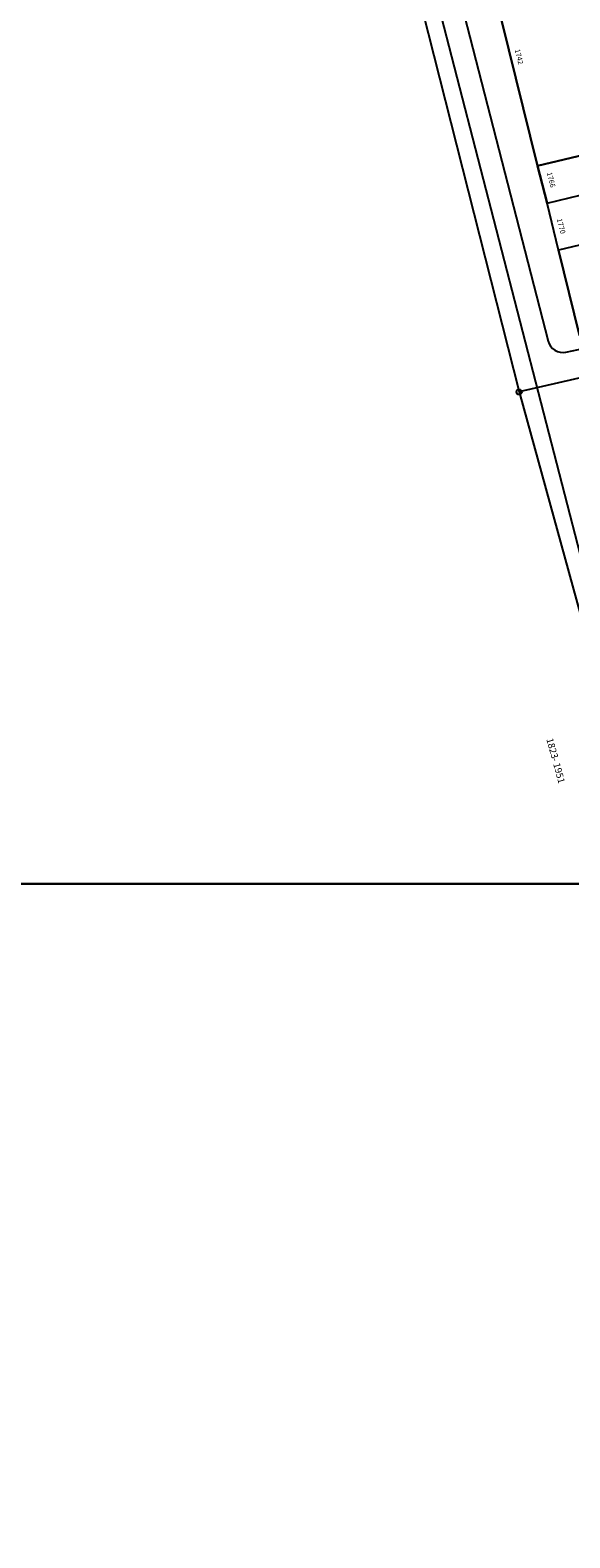
# Model space of a CAD drawing. Extents: x 347605 to 354947, y 6294400 to 6301858.
# Drawn here: x 348780 to 348937, y 6295410 to 6295848 of the extents above; entities that cross this region are included whole.
import ezdxf

# ---------------------------------------------------------------- set-up
doc = ezdxf.new("R2010")
doc.units = 0
doc.header["$MEASUREMENT"] = 0
doc.layers.get('0').update_dxf_attribs({"linetype": 'CONTINUOUS'})
for name, color, linetype in [('1010', 7, 'CONTINUOUS'), ('1400', 7, 'CONTINUOUS'), ('1500', 7, 'CONTINUOUS'), ('2000', 7, 'CONTINUOUS'), ('2510', 7, 'CONTINUOUS'), ('LIMITE_PREDIAL', 7, 'CONTINUOUS')]:
    doc.layers.add(name, color=color, linetype=linetype)

msp = doc.modelspace()

# ---------------------------------------------------------------- linework, layer by layer
at = {"color": 1}
msp.add_lwpolyline([(352131.5, 6295071.85), (351707.27, 6295096), (349258.39, 6294908.43), (349218.3, 6295102.28), (349179.01, 6295274.33), (349131.7, 6295448.6), (349055.76, 6295508.01), (348983.27, 6295560.39), (348964.09, 6295602.1), (348486.51, 6297454.13), (348421.54, 6297680.94)], dxfattribs=at)
at = {"color": 3}
for points in [[(348100, 6295600), (349000, 6295600), (349000, 6296200), (348100, 6296200), (348100, 6295600)], [(348100, 6295000), (349000, 6295000), (349000, 6295600), (348100, 6295600), (348100, 6295000)]]:
    msp.add_lwpolyline(points, dxfattribs=at)
at = {"color": 10}
for points in [[(348851.01, 6296023.61), (348922.14, 6295743.18)], [(349191.46, 6295804.84), (348922.14, 6295743.18)], [(348922.14, 6295743.18), (348966.54, 6295581.57), (348991.79, 6295544.69)]]:
    msp.add_lwpolyline(points, dxfattribs=at)
at = {"layer": '1400', "color": 2}
msp.add_lwpolyline([(349033.15, 6295880.9), (349044.65, 6295836.8), (349050.95, 6295813), (349045.05, 6295811), (349054.25, 6295800), (349057.25, 6295789.3), (348939.75, 6295759.6), (348933.55, 6295784.4), (348930.25, 6295798.1), (348927.45, 6295809), (348912.85, 6295868.4)], dxfattribs=at)
at = {"layer": '1500'}
msp.add_circle((348922.13, 6295743.18), 0.759, dxfattribs=at)
at = {"layer": '2000', "color": 1}
msp.add_lwpolyline([(348799.9, 6296265.78), (348930.55, 6295758), (348930.84, 6295757.2), (348931.27, 6295756.48), (348931.84, 6295755.84), (348932.51, 6295755.33), (348933.27, 6295754.95), (348934.09, 6295754.73), (348934.93, 6295754.66), (348935.77, 6295754.76), (349040.85, 6295776.9), (349052.75, 6295779.2), (349068.95, 6295783.9), (349169.94, 6295811.15), (349171.52, 6295811.74), (349172.96, 6295812.62), (349174.21, 6295813.75), (349175.23, 6295815.1), (349175.97, 6295816.62), (349176.41, 6295818.24), (349176.54, 6295819.92), (349176.35, 6295821.6), (349175.15, 6295827.3), (349167.55, 6295857)], dxfattribs=at)
at = {"layer": 'LIMITE_PREDIAL', "color": 4}
for points in [[(348927.45, 6295809), (348956.45, 6295815.9), (349044.65, 6295836.8), (349033.15, 6295880.9), (349027.75, 6295881.4), (349026.05, 6295887.7), (349028.15, 6295896.5), (348912.85, 6295868.4), (348927.45, 6295809)], [(348930.25, 6295798.1), (348959.15, 6295805.1), (348956.45, 6295815.9), (349044.65, 6295836.8), (349050.95, 6295813), (349045.05, 6295811), (348933.55, 6295784.4), (348930.25, 6295798.1)], [(348930.25, 6295798.1), (348959.15, 6295805.1), (348956.45, 6295815.9), (348927.45, 6295809), (348930.25, 6295798.1)], [(348939.75, 6295759.6), (349057.25, 6295789.3), (349054.25, 6295800), (349045.05, 6295811), (348933.55, 6295784.4), (348939.75, 6295759.6)]]:
    msp.add_lwpolyline(points, dxfattribs=at)

# ---------------------------------------------------------------- texts
at = {"layer": '1010', "color": 10}
for s, p in [('1823', (348930.03, 6295642.13)), (' - 1951', (348931.44, 6295637.01))]:
    msp.add_text(s, height=2, rotation=285.3903, dxfattribs=at).set_placement(p)
at = {"layer": '2510', "color": 4}
for s, p in [('1742', (348920.84, 6295842.77)), ('1766', (348930.18, 6295806.96)), ('1770', (348933.1, 6295793.47))]:
    msp.add_text(s, height=1.5, rotation=283.9006, dxfattribs=at).set_placement(p)

doc.saveas('drawing.dxf')
